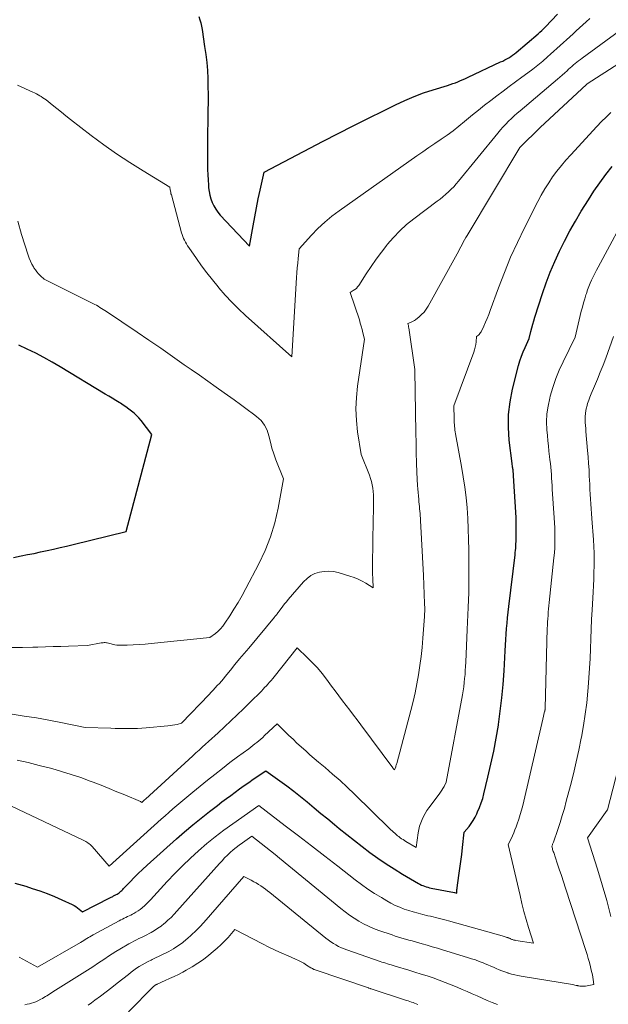
# Model space of a CAD drawing. Units: feet. Extents: x 1166672 to 1169172, y 7061370 to 7068870.
# Drawn here: x 1168835 to 1168890, y 7062333 to 7062425 of the extents above; entities that cross this region are included whole.
import ezdxf

# ---------------------------------------------------------------- set-up
doc = ezdxf.new("R2010")
doc.units = ezdxf.units.FT
doc.header["$MEASUREMENT"] = 0
doc.layers.add('Level 44', color=7, linetype='Continuous', lineweight=0)
doc.layers.add('Level 45', color=7, linetype='Continuous', lineweight=0)

msp = doc.modelspace()

# ---------------------------------------------------------------- linework, layer by layer
at = {"layer": 'Level 44', "color": 32, "linetype": 'Continuous', "lineweight": 30, "flags": 128}
for points, elevation in [([(1168851.85, 7062425.14), (1168851.94, 7062424.83), (1168852.03, 7062424.53), (1168852.1, 7062424.22), (1168852.16, 7062423.91), (1168852.4, 7062422.32), (1168852.51, 7062421.58), (1168852.59, 7062420.84), (1168852.65, 7062420.1), (1168852.69, 7062419.36), (1168852.7, 7062418.62), (1168852.72, 7062417.87), (1168852.72, 7062417.13), (1168852.71, 7062416.38), (1168852.7, 7062416.13), (1168852.69, 7062415.26), (1168852.68, 7062414.39), (1168852.68, 7062413.52), (1168852.68, 7062412.65), (1168852.68, 7062411.33), (1168852.68, 7062410.85), (1168852.7, 7062410.37), (1168852.72, 7062409.89), (1168852.75, 7062409.41), (1168852.77, 7062409.16), (1168852.81, 7062408.81), (1168852.88, 7062408.46), (1168852.98, 7062408.13), (1168853.1, 7062407.79), (1168853.25, 7062407.48), (1168853.43, 7062407.17), (1168853.63, 7062406.89), (1168853.86, 7062406.62), (1168856.59, 7062403.71), (1168856.91, 7062405.6), (1168857.06, 7062406.44), (1168857.22, 7062407.28), (1168857.39, 7062408.12), (1168857.57, 7062408.95), (1168857.94, 7062410.62), (1168863.44, 7062413.5), (1168864.84, 7062414.22), (1168866.24, 7062414.94), (1168867.65, 7062415.65), (1168869.06, 7062416.35), (1168870.18, 7062416.9), (1168871.04, 7062417.3), (1168871.91, 7062417.67), (1168872.8, 7062418), (1168873.7, 7062418.3), (1168875.02, 7062418.71), (1168875.27, 7062418.79), (1168875.51, 7062418.87), (1168875.76, 7062418.96), (1168876, 7062419.05), (1168876.24, 7062419.15), (1168876.48, 7062419.25), (1168876.71, 7062419.36), (1168876.95, 7062419.46), (1168879.97, 7062420.89), (1168880.17, 7062420.98), (1168880.36, 7062421.08), (1168880.54, 7062421.18), (1168880.73, 7062421.29), (1168880.91, 7062421.4), (1168881.09, 7062421.52), (1168881.26, 7062421.65), (1168881.43, 7062421.78), (1168883.46, 7062423.51), (1168883.64, 7062423.67), (1168883.82, 7062423.84), (1168883.99, 7062424.01), (1168884.16, 7062424.18), (1168885.28, 7062425.36)], 2240), ([(1168834.73, 7062344.31), (1168835.73, 7062344.02), (1168836.34, 7062343.82), (1168837.03, 7062343.59), (1168837.72, 7062343.34), (1168838.4, 7062343.06), (1168839.08, 7062342.77), (1168840.06, 7062342.32), (1168840.23, 7062342.23), (1168840.4, 7062342.13), (1168840.56, 7062342.02), (1168840.71, 7062341.9), (1168841.01, 7062341.64), (1168843.56, 7062342.95), (1168843.63, 7062342.99), (1168843.7, 7062343.02), (1168843.77, 7062343.05), (1168843.84, 7062343.08), (1168843.9, 7062343.12), (1168843.97, 7062343.15), (1168844.04, 7062343.18), (1168844.11, 7062343.22), (1168844.16, 7062343.25), (1168844.25, 7062343.3), (1168844.34, 7062343.35), (1168844.42, 7062343.41), (1168844.5, 7062343.48), (1168844.6, 7062343.57), (1168844.68, 7062343.64), (1168844.77, 7062343.72), (1168844.84, 7062343.8), (1168845.45, 7062344.44), (1168845.83, 7062344.83), (1168846.22, 7062345.22), (1168846.62, 7062345.6), (1168847.03, 7062345.98), (1168849.78, 7062348.44), (1168850.53, 7062349.1), (1168851.29, 7062349.74), (1168852.06, 7062350.37), (1168852.84, 7062350.99), (1168853.61, 7062351.57), (1168854.01, 7062351.89), (1168854.42, 7062352.2), (1168854.83, 7062352.5), (1168855.25, 7062352.81), (1168855.66, 7062353.11), (1168856.08, 7062353.41), (1168856.5, 7062353.71), (1168856.92, 7062354), (1168858.09, 7062354.8), (1168859.41, 7062353.86), (1168860.06, 7062353.39), (1168860.71, 7062352.9), (1168861.34, 7062352.4), (1168861.96, 7062351.89), (1168862.6, 7062351.35), (1168863.23, 7062350.82), (1168863.86, 7062350.3), (1168864.49, 7062349.78), (1168864.93, 7062349.42), (1168865.64, 7062348.84), (1168866.35, 7062348.28), (1168867.08, 7062347.72), (1168867.8, 7062347.18), (1168868.54, 7062346.65), (1168869.3, 7062346.13), (1168870.06, 7062345.64), (1168870.84, 7062345.16), (1168872.31, 7062344.29), (1168872.45, 7062344.21), (1168872.59, 7062344.14), (1168872.74, 7062344.08), (1168872.89, 7062344.02), (1168873.04, 7062343.97), (1168873.19, 7062343.93), (1168873.35, 7062343.89), (1168873.5, 7062343.86), (1168875.66, 7062343.45), (1168875.68, 7062343.45), (1168875.89, 7062343.39), (1168875.89, 7062343.56), (1168875.9, 7062343.64), (1168875.9, 7062343.72), (1168875.91, 7062343.8), (1168875.92, 7062343.88), (1168876.09, 7062345.02), (1168876.18, 7062345.67), (1168876.27, 7062346.32), (1168876.35, 7062346.98), (1168876.43, 7062347.63), (1168876.59, 7062349.06), (1168877.03, 7062349.6), (1168877.23, 7062349.88), (1168877.42, 7062350.17), (1168877.59, 7062350.47), (1168877.75, 7062350.78), (1168877.83, 7062350.96), (1168878.01, 7062351.38), (1168878.16, 7062351.8), (1168878.3, 7062352.22), (1168878.42, 7062352.65), (1168878.79, 7062354.19), (1168879.07, 7062355.4), (1168879.33, 7062356.61), (1168879.55, 7062357.83), (1168879.76, 7062359.05), (1168879.76, 7062359.1), (1168879.94, 7062360.35), (1168880.09, 7062361.6), (1168880.2, 7062362.85), (1168880.3, 7062364.11), (1168880.4, 7062365.99), (1168880.43, 7062366.51), (1168880.47, 7062367.02), (1168880.5, 7062367.53), (1168880.53, 7062368.05), (1168880.57, 7062368.56), (1168880.61, 7062369.07), (1168880.67, 7062369.58), (1168880.73, 7062370.1), (1168881.32, 7062374.93), (1168881.34, 7062375.14), (1168881.36, 7062375.34), (1168881.38, 7062375.54), (1168881.39, 7062375.75), (1168881.4, 7062375.95), (1168881.41, 7062376.16), (1168881.41, 7062376.36), (1168881.41, 7062376.57), (1168881.41, 7062378.4), (1168881.17, 7062382.3), (1168881.17, 7062382.38), (1168881.16, 7062382.46), (1168881.16, 7062382.54), (1168881.15, 7062382.62), (1168881.15, 7062382.7), (1168881.14, 7062382.78), (1168881.13, 7062382.86), (1168881.12, 7062382.94), (1168881.11, 7062383.01), (1168881.09, 7062383.12), (1168881.07, 7062383.23), (1168881.06, 7062383.34), (1168881.04, 7062383.46), (1168880.78, 7062385.63), (1168880.71, 7062386.82), (1168880.72, 7062388.01), (1168880.86, 7062389.19), (1168881.09, 7062390.37), (1168881.65, 7062392.59), (1168881.77, 7062393.02), (1168881.91, 7062393.45), (1168882.07, 7062393.87), (1168882.25, 7062394.28), (1168882.64, 7062395.1), (1168882.8, 7062395.77), (1168882.88, 7062396.1), (1168882.97, 7062396.43), (1168883.07, 7062396.76), (1168883.17, 7062397.09), (1168883.88, 7062399.29), (1168884.23, 7062400.3), (1168884.6, 7062401.29), (1168885.01, 7062402.27), (1168885.45, 7062403.24), (1168885.92, 7062404.19), (1168886.41, 7062405.14), (1168886.94, 7062406.06), (1168887.49, 7062406.97), (1168888.15, 7062408.03), (1168888.67, 7062408.84), (1168889.21, 7062409.63), (1168889.78, 7062410.39), (1168890.37, 7062411.15)], 2250), ([(1168834.58, 7062374.69), (1168835.29, 7062374.83), (1168835.9, 7062374.95), (1168836.51, 7062375.07), (1168837.12, 7062375.2), (1168837.73, 7062375.33), (1168838.33, 7062375.47), (1168838.93, 7062375.61), (1168839.54, 7062375.75), (1168840.14, 7062375.9), (1168845.08, 7062377.1), (1168847.48, 7062386.14), (1168846.47, 7062387.46), (1168846.27, 7062387.7), (1168846.06, 7062387.93), (1168845.83, 7062388.14), (1168845.59, 7062388.34), (1168845.33, 7062388.53), (1168845.07, 7062388.72), (1168844.81, 7062388.89), (1168844.55, 7062389.06), (1168844.44, 7062389.13), (1168844.11, 7062389.33), (1168843.79, 7062389.53), (1168843.46, 7062389.73), (1168843.14, 7062389.92), (1168838.93, 7062392.46), (1168838.18, 7062392.9), (1168837.42, 7062393.32), (1168836.66, 7062393.73), (1168835.88, 7062394.11), (1168835.1, 7062394.48)], 2240)]:
    msp.add_lwpolyline(points, dxfattribs=dict(at, elevation=elevation))
at = {"layer": 'Level 45', "color": 32, "linetype": 'Continuous', "lineweight": 0, "flags": 128}
for points, elevation in [([(1168834.97, 7062418.72), (1168836.4, 7062418.08), (1168836.56, 7062418), (1168836.72, 7062417.93), (1168836.88, 7062417.84), (1168837.03, 7062417.75), (1168837.18, 7062417.66), (1168837.33, 7062417.56), (1168837.47, 7062417.46), (1168837.62, 7062417.35), (1168838.19, 7062416.89), (1168838.62, 7062416.55), (1168839.05, 7062416.21), (1168839.48, 7062415.88), (1168839.91, 7062415.54), (1168841.84, 7062414.05), (1168843.02, 7062413.17), (1168844.2, 7062412.33), (1168845.42, 7062411.52), (1168846.66, 7062410.74), (1168849.16, 7062409.23), (1168849.19, 7062408.98), (1168849.21, 7062408.86), (1168849.24, 7062408.73), (1168849.26, 7062408.61), (1168849.3, 7062408.49), (1168850.25, 7062404.97), (1168850.31, 7062404.79), (1168850.37, 7062404.61), (1168850.44, 7062404.44), (1168850.52, 7062404.26), (1168850.61, 7062404.09), (1168850.7, 7062403.93), (1168850.8, 7062403.76), (1168850.91, 7062403.6), (1168851.64, 7062402.56), (1168852.12, 7062401.89), (1168852.61, 7062401.22), (1168853.12, 7062400.57), (1168853.65, 7062399.93), (1168853.73, 7062399.82), (1168854.32, 7062399.15), (1168854.93, 7062398.49), (1168855.56, 7062397.86), (1168856.22, 7062397.25), (1168860.53, 7062393.4), (1168860.97, 7062400.78), (1168861, 7062401.23), (1168861.03, 7062401.68), (1168861.07, 7062402.13), (1168861.11, 7062402.57), (1168861.19, 7062403.47), (1168862.35, 7062404.75), (1168862.95, 7062405.37), (1168863.58, 7062405.96), (1168864.24, 7062406.5), (1168864.93, 7062407.02), (1168872.16, 7062412.13), (1168872.72, 7062412.52), (1168873.28, 7062412.91), (1168873.85, 7062413.3), (1168874.42, 7062413.69), (1168874.99, 7062414.08), (1168875.54, 7062414.48), (1168876.08, 7062414.9), (1168876.62, 7062415.33), (1168877.36, 7062415.95), (1168877.92, 7062416.41), (1168878.48, 7062416.86), (1168879.05, 7062417.31), (1168879.62, 7062417.74), (1168880.2, 7062418.17), (1168880.78, 7062418.61), (1168881.36, 7062419.03), (1168881.94, 7062419.46), (1168882.5, 7062419.87), (1168882.97, 7062420.23), (1168883.43, 7062420.59), (1168883.89, 7062420.97), (1168884.34, 7062421.36), (1168884.61, 7062421.61), (1168884.92, 7062421.89), (1168885.22, 7062422.16), (1168885.52, 7062422.43), (1168885.82, 7062422.7), (1168886.12, 7062422.97), (1168886.42, 7062423.25), (1168886.72, 7062423.52), (1168887.02, 7062423.79), (1168887.94, 7062424.62), (1168888.27, 7062424.94)], 2242), ([(1168834.46, 7062360.06), (1168835.6, 7062359.9), (1168836.74, 7062359.72), (1168837.87, 7062359.52), (1168839, 7062359.3), (1168841.26, 7062358.83), (1168843.66, 7062358.76), (1168844.07, 7062358.75), (1168844.49, 7062358.74), (1168844.9, 7062358.74), (1168845.31, 7062358.74), (1168845.72, 7062358.74), (1168846.14, 7062358.75), (1168846.55, 7062358.78), (1168846.96, 7062358.81), (1168848.98, 7062358.99), (1168849.19, 7062359.01), (1168849.41, 7062359.04), (1168849.62, 7062359.08), (1168849.83, 7062359.12), (1168850.25, 7062359.22), (1168852.82, 7062361.91), (1168853.01, 7062362.11), (1168853.2, 7062362.31), (1168853.39, 7062362.52), (1168853.58, 7062362.73), (1168853.77, 7062362.94), (1168853.96, 7062363.15), (1168854.14, 7062363.37), (1168854.32, 7062363.58), (1168854.8, 7062364.18), (1168855.22, 7062364.7), (1168855.64, 7062365.22), (1168856.07, 7062365.73), (1168856.5, 7062366.24), (1168858.9, 7062369.11), (1168858.95, 7062369.18), (1168859.01, 7062369.24), (1168859.06, 7062369.31), (1168859.11, 7062369.37), (1168859.17, 7062369.44), (1168859.22, 7062369.51), (1168859.27, 7062369.57), (1168859.32, 7062369.64), (1168859.53, 7062369.93), (1168859.68, 7062370.14), (1168859.84, 7062370.35), (1168860.01, 7062370.56), (1168860.18, 7062370.76), (1168861.62, 7062372.42), (1168861.94, 7062372.73), (1168862.28, 7062372.99), (1168862.67, 7062373.18), (1168863.09, 7062373.32), (1168863.53, 7062373.39), (1168863.97, 7062373.42), (1168864.4, 7062373.37), (1168864.84, 7062373.27), (1168865.93, 7062372.94), (1168866.32, 7062372.81), (1168866.69, 7062372.66), (1168867.06, 7062372.48), (1168867.41, 7062372.28), (1168868.11, 7062371.85), (1168868.07, 7062372.69), (1168868.06, 7062372.86), (1168868.05, 7062373.04), (1168868.04, 7062373.21), (1168868.04, 7062373.38), (1168868.04, 7062373.55), (1168868.03, 7062373.72), (1168868.03, 7062373.9), (1168868.03, 7062374.07), (1168868.06, 7062376.04), (1168868.07, 7062376.79), (1168868.09, 7062377.54), (1168868.1, 7062378.29), (1168868.12, 7062379.03), (1168868.14, 7062379.9), (1168868.14, 7062380.22), (1168868.13, 7062380.53), (1168868.11, 7062380.84), (1168868.07, 7062381.15), (1168868.02, 7062381.46), (1168867.95, 7062381.76), (1168867.86, 7062382.05), (1168867.75, 7062382.35), (1168866.97, 7062384.28), (1168866.65, 7062386.41), (1168866.54, 7062387.47), (1168866.49, 7062388.54), (1168866.53, 7062389.6), (1168866.64, 7062390.67), (1168867.28, 7062395.03), (1168867.14, 7062395.64), (1168867.07, 7062395.94), (1168866.99, 7062396.24), (1168866.9, 7062396.54), (1168866.81, 7062396.84), (1168865.94, 7062399.39), (1168866.25, 7062399.57), (1168866.39, 7062399.67), (1168866.53, 7062399.78), (1168866.64, 7062399.91), (1168866.75, 7062400.05), (1168867.44, 7062401.14), (1168867.9, 7062401.82), (1168868.37, 7062402.5), (1168868.86, 7062403.16), (1168869.36, 7062403.82), (1168869.41, 7062403.88), (1168869.98, 7062404.53), (1168870.57, 7062405.16), (1168871.21, 7062405.73), (1168871.88, 7062406.27), (1168874.06, 7062407.9), (1168874.33, 7062408.11), (1168874.6, 7062408.33), (1168874.86, 7062408.55), (1168875.12, 7062408.78), (1168875.36, 7062409.02), (1168875.6, 7062409.26), (1168875.83, 7062409.52), (1168876.05, 7062409.78), (1168879.71, 7062414.26), (1168879.95, 7062414.55), (1168880.19, 7062414.82), (1168880.45, 7062415.09), (1168880.71, 7062415.36), (1168880.97, 7062415.61), (1168881.24, 7062415.87), (1168881.52, 7062416.11), (1168881.8, 7062416.35), (1168885.26, 7062419.28), (1168885.49, 7062419.48), (1168885.72, 7062419.67), (1168885.94, 7062419.87), (1168886.16, 7062420.08), (1168886.31, 7062420.21), (1168886.46, 7062420.35), (1168886.61, 7062420.48), (1168886.76, 7062420.62), (1168886.92, 7062420.75), (1168887.08, 7062420.88), (1168887.24, 7062421.01), (1168887.4, 7062421.13), (1168887.56, 7062421.25), (1168891.05, 7062423.81)], 2244), ([(1168834.92, 7062355.77), (1168835.95, 7062355.55), (1168836.97, 7062355.3), (1168838.16, 7062354.99), (1168839.07, 7062354.73), (1168839.96, 7062354.46), (1168840.85, 7062354.16), (1168841.74, 7062353.83), (1168842, 7062353.73), (1168842.75, 7062353.44), (1168843.49, 7062353.14), (1168844.23, 7062352.84), (1168844.97, 7062352.54), (1168846.41, 7062351.94), (1168846.42, 7062351.93), (1168846.55, 7062351.85), (1168846.81, 7062352.09), (1168846.88, 7062352.15), (1168851.29, 7062356.2), (1168851.58, 7062356.47), (1168851.88, 7062356.73), (1168852.17, 7062357), (1168852.47, 7062357.26), (1168852.77, 7062357.53), (1168853.06, 7062357.79), (1168853.35, 7062358.06), (1168853.65, 7062358.33), (1168854.25, 7062358.9), (1168854.85, 7062359.45), (1168855.44, 7062360.02), (1168856.02, 7062360.58), (1168856.6, 7062361.15), (1168857.68, 7062362.23), (1168857.84, 7062362.39), (1168857.99, 7062362.55), (1168858.15, 7062362.71), (1168858.3, 7062362.88), (1168858.45, 7062363.05), (1168858.59, 7062363.22), (1168858.74, 7062363.39), (1168858.88, 7062363.56), (1168861.03, 7062366.27), (1168861.99, 7062365.34), (1168862.46, 7062364.87), (1168862.91, 7062364.38), (1168863.34, 7062363.87), (1168863.75, 7062363.34), (1168864.23, 7062362.69), (1168864.57, 7062362.24), (1168864.91, 7062361.79), (1168865.25, 7062361.33), (1168865.59, 7062360.88), (1168865.93, 7062360.43), (1168866.27, 7062359.98), (1168866.61, 7062359.53), (1168866.95, 7062359.07), (1168869.93, 7062355.06), (1168869.97, 7062355.02), (1168870.1, 7062354.89), (1168870.13, 7062354.95), (1168870.15, 7062355), (1168870.2, 7062355.16), (1168870.22, 7062355.24), (1168870.25, 7062355.32), (1168870.27, 7062355.4), (1168870.29, 7062355.48), (1168871.61, 7062360.41), (1168871.82, 7062361.24), (1168872.02, 7062362.07), (1168872.18, 7062362.91), (1168872.33, 7062363.75), (1168872.46, 7062364.6), (1168872.57, 7062365.45), (1168872.66, 7062366.3), (1168872.73, 7062367.15), (1168872.88, 7062369.17), (1168872.89, 7062369.32), (1168872.89, 7062369.47), (1168872.9, 7062369.62), (1168872.9, 7062369.77), (1168872.9, 7062369.93), (1168872.9, 7062370.08), (1168872.89, 7062370.23), (1168872.89, 7062370.38), (1168872.78, 7062373.01), (1168872.51, 7062378.13), (1168872.5, 7062378.35), (1168872.48, 7062378.57), (1168872.47, 7062378.79), (1168872.45, 7062379), (1168872.43, 7062379.22), (1168872.41, 7062379.43), (1168872.38, 7062379.65), (1168872.36, 7062379.87), (1168872.34, 7062380.09), (1168872.31, 7062380.42), (1168872.28, 7062380.74), (1168872.26, 7062381.07), (1168872.24, 7062381.4), (1168872.18, 7062382.6), (1168872.14, 7062383.52), (1168872.11, 7062384.45), (1168872.09, 7062385.38), (1168872.07, 7062386.31), (1168871.99, 7062392.11), (1168871.98, 7062392.17), (1168871.99, 7062392.2), (1168871.42, 7062396.11), (1168871.4, 7062396.17), (1168871.39, 7062396.24), (1168871.38, 7062396.31), (1168871.36, 7062396.37), (1168871.33, 7062396.5), (1168871.58, 7062396.59), (1168871.71, 7062396.65), (1168871.83, 7062396.71), (1168871.94, 7062396.78), (1168872.05, 7062396.85), (1168872.37, 7062397.11), (1168872.61, 7062397.33), (1168872.84, 7062397.57), (1168873.04, 7062397.83), (1168873.22, 7062398.11), (1168875.92, 7062403.01), (1168876.04, 7062403.23), (1168876.15, 7062403.44), (1168876.27, 7062403.65), (1168876.38, 7062403.87), (1168876.49, 7062404.08), (1168876.61, 7062404.3), (1168876.73, 7062404.51), (1168876.85, 7062404.72), (1168881.76, 7062412.92), (1168881.8, 7062412.96), (1168883.67, 7062414.77), (1168887.96, 7062418.78), (1168888, 7062418.81), (1168888.03, 7062418.84), (1168894.38, 7062422.92)], 2246), ([(1168833.81, 7062351.78), (1168841.09, 7062348.33), (1168841.2, 7062348.27), (1168841.32, 7062348.21), (1168841.42, 7062348.14), (1168841.53, 7062348.07), (1168841.63, 7062347.99), (1168841.73, 7062347.91), (1168841.82, 7062347.82), (1168841.91, 7062347.73), (1168843.51, 7062345.89), (1168848.35, 7062350.27), (1168848.71, 7062350.59), (1168849.07, 7062350.91), (1168849.44, 7062351.23), (1168849.8, 7062351.55), (1168850.17, 7062351.86), (1168850.54, 7062352.17), (1168850.92, 7062352.48), (1168851.29, 7062352.79), (1168852.66, 7062353.91), (1168853.36, 7062354.46), (1168854.05, 7062355.01), (1168854.76, 7062355.55), (1168855.46, 7062356.08), (1168856.5, 7062356.85), (1168856.7, 7062357), (1168856.89, 7062357.14), (1168857.08, 7062357.29), (1168857.26, 7062357.44), (1168857.45, 7062357.6), (1168857.63, 7062357.75), (1168857.81, 7062357.91), (1168857.99, 7062358.08), (1168859.15, 7062359.18), (1168859.88, 7062358.45), (1168860.25, 7062358.09), (1168860.63, 7062357.73), (1168861, 7062357.38), (1168861.39, 7062357.03), (1168861.41, 7062357), (1168861.81, 7062356.64), (1168862.21, 7062356.29), (1168862.61, 7062355.94), (1168863.02, 7062355.59), (1168863.62, 7062355.09), (1168864.32, 7062354.49), (1168865.01, 7062353.88), (1168865.68, 7062353.25), (1168866.35, 7062352.61), (1168869.63, 7062349.4), (1168869.75, 7062349.29), (1168869.87, 7062349.18), (1168869.99, 7062349.07), (1168870.11, 7062348.96), (1168870.23, 7062348.85), (1168870.36, 7062348.74), (1168870.48, 7062348.65), (1168870.61, 7062348.55), (1168870.74, 7062348.46), (1168870.88, 7062348.37), (1168871.01, 7062348.28), (1168871.15, 7062348.2), (1168872.09, 7062347.65), (1168872.3, 7062349.01), (1168872.36, 7062349.33), (1168872.43, 7062349.64), (1168872.53, 7062349.94), (1168872.65, 7062350.24), (1168872.79, 7062350.53), (1168872.94, 7062350.81), (1168873.11, 7062351.08), (1168873.29, 7062351.35), (1168874.25, 7062352.61), (1168874.37, 7062352.79), (1168874.49, 7062352.97), (1168874.6, 7062353.15), (1168874.7, 7062353.34), (1168874.89, 7062353.73), (1168876.41, 7062361.87), (1168876.48, 7062362.25), (1168876.53, 7062362.63), (1168876.58, 7062363.01), (1168876.62, 7062363.39), (1168876.66, 7062363.77), (1168876.68, 7062364.15), (1168876.71, 7062364.53), (1168876.73, 7062364.91), (1168876.86, 7062367.98), (1168876.88, 7062368.66), (1168876.91, 7062369.35), (1168876.94, 7062370.03), (1168876.97, 7062370.72), (1168877, 7062371.4), (1168877.02, 7062372.09), (1168877.02, 7062372.77), (1168877.02, 7062373.46), (1168877.01, 7062375.4), (1168876.99, 7062376.37), (1168876.96, 7062377.35), (1168876.91, 7062378.32), (1168876.84, 7062379.3), (1168876.75, 7062380.27), (1168876.63, 7062381.24), (1168876.49, 7062382.2), (1168876.33, 7062383.17), (1168875.78, 7062386.22), (1168875.75, 7062386.39), (1168875.72, 7062386.56), (1168875.7, 7062386.74), (1168875.68, 7062386.91), (1168875.66, 7062387.08), (1168875.65, 7062387.25), (1168875.64, 7062387.43), (1168875.64, 7062387.6), (1168875.62, 7062388.83), (1168877.47, 7062393.82), (1168877.55, 7062394.06), (1168877.61, 7062394.29), (1168877.66, 7062394.54), (1168877.69, 7062394.78), (1168877.74, 7062395.28), (1168877.91, 7062395.41), (1168877.98, 7062395.48), (1168878.05, 7062395.56), (1168878.11, 7062395.65), (1168878.16, 7062395.74), (1168878.4, 7062396.26), (1168878.57, 7062396.62), (1168878.72, 7062396.98), (1168878.87, 7062397.34), (1168879.01, 7062397.71), (1168879.78, 7062399.84), (1168880.32, 7062401.27), (1168880.9, 7062402.68), (1168881.53, 7062404.07), (1168882.2, 7062405.44), (1168883.44, 7062407.88), (1168883.75, 7062408.47), (1168884.09, 7062409.05), (1168884.45, 7062409.62), (1168884.82, 7062410.17), (1168885.22, 7062410.71), (1168885.63, 7062411.23), (1168886.06, 7062411.74), (1168886.51, 7062412.24), (1168888.94, 7062414.89), (1168889.36, 7062415.33), (1168889.79, 7062415.76), (1168890.23, 7062416.18)], 2248), ([(1168835.13, 7062337.4), (1168836.84, 7062336.47), (1168840.83, 7062338.79), (1168840.98, 7062338.88), (1168841.13, 7062338.96), (1168841.27, 7062339.05), (1168841.42, 7062339.14), (1168841.57, 7062339.23), (1168841.71, 7062339.31), (1168841.86, 7062339.39), (1168842.01, 7062339.48), (1168844.45, 7062340.81), (1168844.6, 7062340.89), (1168844.75, 7062340.97), (1168844.9, 7062341.04), (1168845.06, 7062341.12), (1168845.21, 7062341.19), (1168845.37, 7062341.26), (1168845.52, 7062341.34), (1168845.67, 7062341.42), (1168845.79, 7062341.48), (1168846, 7062341.6), (1168846.2, 7062341.72), (1168846.39, 7062341.86), (1168846.57, 7062342.01), (1168846.6, 7062342.04), (1168846.79, 7062342.21), (1168846.98, 7062342.38), (1168847.16, 7062342.56), (1168847.34, 7062342.75), (1168848.92, 7062344.47), (1168849.62, 7062345.21), (1168850.33, 7062345.94), (1168851.07, 7062346.64), (1168851.82, 7062347.33), (1168852.59, 7062348), (1168853.38, 7062348.64), (1168854.19, 7062349.26), (1168855.02, 7062349.85), (1168857.44, 7062351.54), (1168859.9, 7062349.66), (1168861.13, 7062348.72), (1168862.35, 7062347.78), (1168863.58, 7062346.83), (1168864.8, 7062345.89), (1168866.42, 7062344.63), (1168867.01, 7062344.18), (1168867.61, 7062343.75), (1168868.23, 7062343.35), (1168868.86, 7062342.96), (1168869.36, 7062342.66), (1168869.75, 7062342.44), (1168870.15, 7062342.24), (1168870.57, 7062342.06), (1168870.99, 7062341.9), (1168871.41, 7062341.76), (1168871.84, 7062341.63), (1168872.28, 7062341.51), (1168872.72, 7062341.4), (1168873.19, 7062341.28), (1168873.43, 7062341.23), (1168873.68, 7062341.17), (1168873.92, 7062341.11), (1168874.16, 7062341.05), (1168874.41, 7062340.98), (1168874.65, 7062340.92), (1168874.89, 7062340.86), (1168875.13, 7062340.79), (1168880.32, 7062339.33), (1168880.4, 7062339.31), (1168880.48, 7062339.29), (1168880.56, 7062339.26), (1168880.63, 7062339.23), (1168880.68, 7062339.21), (1168880.73, 7062339.19), (1168880.79, 7062339.17), (1168880.85, 7062339.15), (1168880.9, 7062339.12), (1168880.96, 7062339.1), (1168881.01, 7062339.07), (1168881.07, 7062339.05), (1168881.13, 7062339.03), (1168881.2, 7062339.01), (1168881.27, 7062339), (1168881.33, 7062338.99), (1168881.39, 7062338.97), (1168883.03, 7062338.72), (1168882.58, 7062340.19), (1168882.36, 7062340.93), (1168882.15, 7062341.68), (1168881.96, 7062342.42), (1168881.78, 7062343.17), (1168880.69, 7062347.91), (1168880.95, 7062348.46), (1168881.08, 7062348.73), (1168881.2, 7062349.01), (1168881.31, 7062349.3), (1168881.42, 7062349.58), (1168881.52, 7062349.85), (1168881.66, 7062350.27), (1168881.8, 7062350.7), (1168881.92, 7062351.13), (1168882.03, 7062351.56), (1168883.92, 7062359.62), (1168884.07, 7062360.32), (1168884.08, 7062360.33), (1168884.08, 7062360.35), (1168884.08, 7062360.36), (1168884.09, 7062360.38), (1168884.1, 7062360.45), (1168884.1, 7062360.46), (1168884.11, 7062360.48), (1168884.11, 7062360.49), (1168884.11, 7062360.51), (1168884.11, 7062360.57), (1168884.11, 7062360.59), (1168884.11, 7062360.6), (1168884.11, 7062360.62), (1168884.12, 7062360.63), (1168884.32, 7062368.05), (1168884.33, 7062368.36), (1168884.35, 7062368.67), (1168884.36, 7062368.97), (1168884.39, 7062369.28), (1168884.41, 7062369.58), (1168884.44, 7062369.89), (1168884.47, 7062370.19), (1168884.5, 7062370.5), (1168884.94, 7062374.65), (1168884.98, 7062375.12), (1168885.01, 7062375.58), (1168885.02, 7062376.05), (1168885.03, 7062376.51), (1168885.02, 7062376.98), (1168885.01, 7062377.45), (1168884.99, 7062377.91), (1168884.96, 7062378.38), (1168884.78, 7062381.05), (1168884.76, 7062381.4), (1168884.74, 7062381.74), (1168884.72, 7062382.09), (1168884.7, 7062382.43), (1168884.68, 7062382.77), (1168884.65, 7062383.12), (1168884.62, 7062383.46), (1168884.57, 7062383.8), (1168884.54, 7062384.1), (1168884.47, 7062384.59), (1168884.42, 7062385.08), (1168884.37, 7062385.57), (1168884.33, 7062386.06), (1168884.28, 7062386.58), (1168884.26, 7062387.32), (1168884.29, 7062388.07), (1168884.39, 7062388.8), (1168884.55, 7062389.53), (1168884.6, 7062389.73), (1168884.84, 7062390.55), (1168885.12, 7062391.36), (1168885.44, 7062392.15), (1168885.79, 7062392.93), (1168886.92, 7062395.24), (1168887.49, 7062397.65), (1168887.59, 7062398.04), (1168887.69, 7062398.42), (1168887.81, 7062398.81), (1168887.92, 7062399.19), (1168887.96, 7062399.31), (1168888.07, 7062399.63), (1168888.19, 7062399.94), (1168888.31, 7062400.25), (1168888.45, 7062400.56), (1168888.59, 7062400.87), (1168888.74, 7062401.17), (1168888.89, 7062401.47), (1168889.05, 7062401.77), (1168892.14, 7062407.47)], 2252), ([(1168834.46, 7062366.29), (1168835.42, 7062366.3), (1168836.38, 7062366.32), (1168836.85, 7062366.33), (1168837.57, 7062366.35), (1168838.29, 7062366.37), (1168839.01, 7062366.39), (1168839.73, 7062366.41), (1168841.49, 7062366.48), (1168842.76, 7062366.71), (1168842.86, 7062366.73), (1168842.95, 7062366.73), (1168843.05, 7062366.74), (1168843.14, 7062366.74), (1168843.24, 7062366.73), (1168843.33, 7062366.72), (1168843.43, 7062366.7), (1168843.52, 7062366.67), (1168843.69, 7062366.62), (1168843.87, 7062366.58), (1168844.04, 7062366.54), (1168844.22, 7062366.52), (1168844.41, 7062366.52), (1168845.17, 7062366.52), (1168845.74, 7062366.54), (1168846.3, 7062366.56), (1168846.86, 7062366.6), (1168847.43, 7062366.65), (1168852.88, 7062367.21), (1168853.4, 7062367.61), (1168853.65, 7062367.81), (1168853.88, 7062368.04), (1168854.09, 7062368.29), (1168854.28, 7062368.55), (1168854.74, 7062369.24), (1168855.13, 7062369.86), (1168855.52, 7062370.49), (1168855.88, 7062371.14), (1168856.24, 7062371.79), (1168857.44, 7062374.08), (1168858.03, 7062375.33), (1168858.54, 7062376.61), (1168858.93, 7062377.93), (1168859.24, 7062379.28), (1168859.73, 7062382.02), (1168859.03, 7062383.8), (1168858.84, 7062384.35), (1168858.66, 7062384.89), (1168858.52, 7062385.45), (1168858.39, 7062386.02), (1168858.22, 7062386.55), (1168857.98, 7062387.03), (1168857.65, 7062387.46), (1168857.24, 7062387.84), (1168856.96, 7062388.05), (1168856.36, 7062388.49), (1168855.75, 7062388.94), (1168855.14, 7062389.38), (1168854.53, 7062389.82), (1168854.22, 7062390.04), (1168853.46, 7062390.58), (1168852.69, 7062391.13), (1168851.92, 7062391.67), (1168851.15, 7062392.21), (1168850.5, 7062392.66), (1168849.41, 7062393.43), (1168848.31, 7062394.19), (1168847.2, 7062394.94), (1168846.1, 7062395.69), (1168843.25, 7062397.61), (1168843.09, 7062397.72), (1168842.94, 7062397.82), (1168842.79, 7062397.91), (1168842.63, 7062398.01), (1168842.48, 7062398.11), (1168842.32, 7062398.2), (1168842.16, 7062398.29), (1168841.99, 7062398.37), (1168837.45, 7062400.64), (1168837.1, 7062400.96), (1168836.93, 7062401.13), (1168836.78, 7062401.31), (1168836.63, 7062401.5), (1168836.5, 7062401.7), (1168836.45, 7062401.8), (1168836.3, 7062402.05), (1168836.17, 7062402.32), (1168836.06, 7062402.59), (1168835.96, 7062402.87), (1168835.34, 7062404.81), (1168834.98, 7062406.06)], 2242), ([(1168835.66, 7062332.97), (1168835.87, 7062333.02), (1168836.08, 7062333.06), (1168836.28, 7062333.11), (1168836.48, 7062333.18), (1168836.67, 7062333.26), (1168836.87, 7062333.35), (1168837.13, 7062333.48), (1168837.28, 7062333.56), (1168837.42, 7062333.64), (1168837.57, 7062333.73), (1168837.71, 7062333.82), (1168837.85, 7062333.91), (1168837.99, 7062334), (1168838.13, 7062334.09), (1168838.27, 7062334.18), (1168841.72, 7062336.36), (1168842.07, 7062336.58), (1168842.41, 7062336.81), (1168842.76, 7062337.04), (1168843.1, 7062337.27), (1168843.45, 7062337.5), (1168843.79, 7062337.72), (1168844.14, 7062337.94), (1168844.5, 7062338.16), (1168845.34, 7062338.65), (1168845.57, 7062338.79), (1168845.8, 7062338.91), (1168846.04, 7062339.03), (1168846.28, 7062339.15), (1168846.52, 7062339.26), (1168846.76, 7062339.38), (1168847, 7062339.5), (1168847.24, 7062339.62), (1168847.42, 7062339.72), (1168847.74, 7062339.9), (1168848.05, 7062340.1), (1168848.35, 7062340.31), (1168848.64, 7062340.54), (1168848.68, 7062340.58), (1168848.98, 7062340.85), (1168849.27, 7062341.12), (1168849.55, 7062341.41), (1168849.82, 7062341.7), (1168853.77, 7062346.15), (1168854.02, 7062346.41), (1168854.26, 7062346.67), (1168854.52, 7062346.93), (1168854.78, 7062347.17), (1168855.05, 7062347.41), (1168855.33, 7062347.64), (1168855.62, 7062347.86), (1168855.91, 7062348.07), (1168856.79, 7062348.69), (1168857.66, 7062348.01), (1168858.09, 7062347.67), (1168858.53, 7062347.32), (1168858.96, 7062346.98), (1168859.38, 7062346.63), (1168865.08, 7062341.94), (1168865.48, 7062341.63), (1168865.9, 7062341.32), (1168866.32, 7062341.04), (1168866.76, 7062340.77), (1168867.21, 7062340.52), (1168867.67, 7062340.29), (1168868.14, 7062340.09), (1168868.62, 7062339.91), (1168869.86, 7062339.48), (1168870.16, 7062339.37), (1168870.47, 7062339.27), (1168870.78, 7062339.18), (1168871.1, 7062339.09), (1168871.41, 7062339), (1168871.72, 7062338.92), (1168872.04, 7062338.83), (1168872.35, 7062338.74), (1168872.67, 7062338.66), (1168873.14, 7062338.52), (1168873.61, 7062338.39), (1168874.08, 7062338.25), (1168874.55, 7062338.11), (1168876.89, 7062337.39), (1168877.25, 7062337.27), (1168877.62, 7062337.15), (1168877.98, 7062337.02), (1168878.34, 7062336.88), (1168878.52, 7062336.8), (1168878.79, 7062336.69), (1168879.05, 7062336.58), (1168879.31, 7062336.47), (1168879.57, 7062336.35), (1168879.84, 7062336.23), (1168880.1, 7062336.13), (1168880.37, 7062336.03), (1168880.64, 7062335.94), (1168880.69, 7062335.93), (1168880.99, 7062335.84), (1168881.29, 7062335.77), (1168881.59, 7062335.7), (1168881.89, 7062335.65), (1168886.66, 7062334.85), (1168886.78, 7062334.83), (1168886.89, 7062334.81), (1168887.01, 7062334.78), (1168887.12, 7062334.76), (1168887.16, 7062334.75), (1168887.26, 7062334.73), (1168887.35, 7062334.72), (1168887.44, 7062334.71), (1168887.53, 7062334.7), (1168887.62, 7062334.7), (1168887.71, 7062334.7), (1168887.8, 7062334.71), (1168887.89, 7062334.72), (1168888.66, 7062334.87), (1168888.6, 7062335.32), (1168888.56, 7062335.54), (1168888.52, 7062335.76), (1168888.47, 7062335.98), (1168888.42, 7062336.2), (1168888.34, 7062336.52), (1168888.24, 7062336.9), (1168888.14, 7062337.28), (1168888.02, 7062337.65), (1168887.91, 7062338.02), (1168886.01, 7062343.85), (1168885.82, 7062344.44), (1168885.63, 7062345.02), (1168885.43, 7062345.61), (1168885.24, 7062346.19), (1168884.92, 7062347.16), (1168884.88, 7062347.26), (1168884.85, 7062347.36), (1168884.82, 7062347.46), (1168884.79, 7062347.56), (1168884.74, 7062347.77), (1168884.79, 7062347.89), (1168884.82, 7062347.96), (1168884.85, 7062348.02), (1168884.87, 7062348.08), (1168884.89, 7062348.14), (1168885.3, 7062349.32), (1168885.51, 7062349.97), (1168885.72, 7062350.63), (1168885.91, 7062351.29), (1168886.09, 7062351.96), (1168886.48, 7062353.42), (1168886.75, 7062354.52), (1168887.01, 7062355.62), (1168887.25, 7062356.73), (1168887.48, 7062357.84), (1168887.5, 7062357.94), (1168887.69, 7062359.01), (1168887.86, 7062360.07), (1168887.99, 7062361.14), (1168888.1, 7062362.21), (1168888.13, 7062362.56), (1168888.2, 7062363.46), (1168888.26, 7062364.37), (1168888.3, 7062365.27), (1168888.34, 7062366.18), (1168888.37, 7062367.09), (1168888.4, 7062368), (1168888.45, 7062368.9), (1168888.5, 7062369.81), (1168888.59, 7062371.45), (1168888.62, 7062372.06), (1168888.65, 7062372.67), (1168888.67, 7062373.28), (1168888.69, 7062373.89), (1168888.69, 7062374.5), (1168888.68, 7062375.1), (1168888.66, 7062375.71), (1168888.63, 7062376.32), (1168888.48, 7062378.33), (1168888.45, 7062378.78), (1168888.42, 7062379.23), (1168888.38, 7062379.68), (1168888.35, 7062380.13), (1168888.32, 7062380.58), (1168888.29, 7062381.03), (1168888.27, 7062381.48), (1168888.25, 7062381.93), (1168888.23, 7062382.24), (1168888.21, 7062382.85), (1168888.17, 7062383.45), (1168888.13, 7062384.06), (1168888.08, 7062384.66), (1168887.92, 7062386.42), (1168887.9, 7062386.7), (1168887.88, 7062386.99), (1168887.86, 7062387.27), (1168887.85, 7062387.56), (1168887.85, 7062387.84), (1168887.87, 7062388.12), (1168887.92, 7062388.4), (1168887.98, 7062388.68), (1168887.99, 7062388.74), (1168888.08, 7062389.05), (1168888.18, 7062389.35), (1168888.29, 7062389.64), (1168888.41, 7062389.94), (1168888.72, 7062390.65), (1168889, 7062391.3), (1168889.26, 7062391.95), (1168889.52, 7062392.61), (1168889.76, 7062393.27), (1168890.49, 7062395.29)], 2254), ([(1168890.25, 7062341.21), (1168889.86, 7062342.69), (1168889.43, 7062344.16), (1168888.99, 7062345.63), (1168888.08, 7062348.55), (1168889.91, 7062351.11), (1168889.92, 7062351.14), (1168891.9, 7062358.73)], 2256), ([(1168841.56, 7062332.92), (1168841.87, 7062333.15), (1168842.18, 7062333.39), (1168842.71, 7062333.78), (1168843.23, 7062334.18), (1168843.74, 7062334.57), (1168844.26, 7062334.98), (1168844.77, 7062335.39), (1168845.3, 7062335.81), (1168845.55, 7062336.01), (1168845.8, 7062336.19), (1168846.05, 7062336.37), (1168846.31, 7062336.55), (1168846.58, 7062336.71), (1168846.85, 7062336.86), (1168847.13, 7062337.01), (1168847.41, 7062337.14), (1168847.5, 7062337.18), (1168847.83, 7062337.34), (1168848.15, 7062337.49), (1168848.48, 7062337.65), (1168848.8, 7062337.82), (1168849.05, 7062337.95), (1168849.49, 7062338.2), (1168849.91, 7062338.47), (1168850.32, 7062338.76), (1168850.71, 7062339.08), (1168850.77, 7062339.13), (1168851.17, 7062339.49), (1168851.57, 7062339.86), (1168851.94, 7062340.25), (1168852.31, 7062340.65), (1168856.06, 7062344.93), (1168856.74, 7062344.58), (1168856.97, 7062344.45), (1168857.19, 7062344.33), (1168857.41, 7062344.19), (1168857.63, 7062344.06), (1168857.85, 7062343.91), (1168858.06, 7062343.76), (1168858.26, 7062343.61), (1168858.46, 7062343.45), (1168863.69, 7062339.19), (1168863.92, 7062339.02), (1168864.15, 7062338.85), (1168864.39, 7062338.7), (1168864.63, 7062338.55), (1168864.88, 7062338.41), (1168865.14, 7062338.29), (1168865.4, 7062338.18), (1168865.66, 7062338.08), (1168868.75, 7062337.02), (1168868.92, 7062336.96), (1168869.09, 7062336.91), (1168869.27, 7062336.85), (1168869.44, 7062336.8), (1168869.61, 7062336.74), (1168869.79, 7062336.69), (1168869.96, 7062336.64), (1168870.14, 7062336.58), (1168871.42, 7062336.2), (1168871.99, 7062336.02), (1168872.56, 7062335.84), (1168873.13, 7062335.66), (1168873.7, 7062335.47), (1168874.26, 7062335.27), (1168874.82, 7062335.06), (1168875.37, 7062334.84), (1168875.92, 7062334.61), (1168876.38, 7062334.41), (1168876.85, 7062334.21), (1168877.31, 7062334), (1168877.78, 7062333.79), (1168878.25, 7062333.58), (1168878.72, 7062333.37), (1168879.19, 7062333.17), (1168879.67, 7062332.99)], 2256), ([(1168845.31, 7062332.32), (1168847.64, 7062334.67), (1168847.68, 7062334.7), (1168847.72, 7062334.74), (1168847.76, 7062334.77), (1168847.8, 7062334.8), (1168847.84, 7062334.82), (1168847.88, 7062334.85), (1168847.93, 7062334.87), (1168847.97, 7062334.89), (1168848.72, 7062335.22), (1168849.13, 7062335.41), (1168849.55, 7062335.61), (1168849.96, 7062335.81), (1168850.37, 7062336.02), (1168850.68, 7062336.19), (1168851.23, 7062336.5), (1168851.77, 7062336.84), (1168852.29, 7062337.2), (1168852.79, 7062337.6), (1168853.19, 7062337.93), (1168853.55, 7062338.25), (1168853.91, 7062338.57), (1168854.25, 7062338.91), (1168854.58, 7062339.26), (1168855.22, 7062339.98), (1168857.79, 7062338.64), (1168858.38, 7062338.34), (1168858.98, 7062338.05), (1168859.58, 7062337.78), (1168860.19, 7062337.52), (1168860.87, 7062337.23), (1168861.14, 7062337.11), (1168861.4, 7062336.98), (1168861.65, 7062336.84), (1168861.9, 7062336.68), (1168862.3, 7062336.42), (1168862.35, 7062336.39), (1168862.39, 7062336.37), (1168862.44, 7062336.34), (1168862.48, 7062336.31), (1168862.53, 7062336.29), (1168862.58, 7062336.27), (1168862.63, 7062336.25), (1168862.68, 7062336.23), (1168867.66, 7062334.54), (1168867.68, 7062334.53), (1168867.7, 7062334.52), (1168867.72, 7062334.52), (1168867.74, 7062334.51), (1168867.82, 7062334.49), (1168867.84, 7062334.48), (1168867.86, 7062334.47), (1168867.88, 7062334.47), (1168867.9, 7062334.46), (1168871.21, 7062333.38), (1168871.36, 7062333.33), (1168871.51, 7062333.28), (1168871.66, 7062333.23), (1168871.81, 7062333.17), (1168871.96, 7062333.12), (1168872.1, 7062333.06), (1168872.25, 7062332.99)], 2258)]:
    msp.add_lwpolyline(points, dxfattribs=dict(at, elevation=elevation))

doc.saveas('drawing.dxf')
